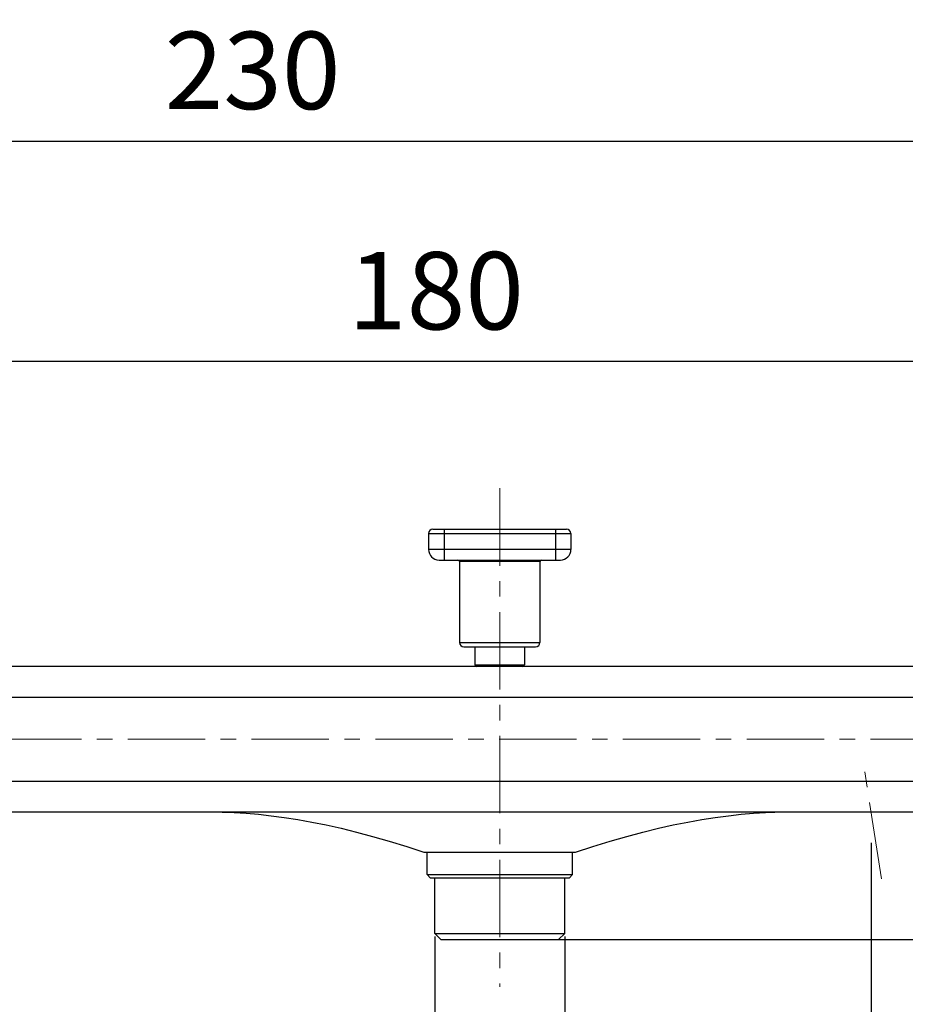
# Model space of a CAD drawing. Units: millimetres. Extents: x 72 to 9921, y -938 to 626.
# Drawn here: x 9100 to 9243, y -502 to -343 of the extents above; entities that cross this region are included whole.
import ezdxf

# ---------------------------------------------------------------- set-up
doc = ezdxf.new("R2010")
doc.units = ezdxf.units.MM
doc.header["$MEASUREMENT"] = 0
doc.linetypes.add('CENTER', pattern=[2, 1.25, -0.25, 0.25, -0.25])
doc.layers.add('Centerline', color=4, linetype='CENTER', lineweight=15)
doc.layers.add('Dimensions', color=7, linetype='Continuous')
doc.styles.get("Standard").update_dxf_attribs({"font": 'helr45w_0.ttf'})
doc.dimstyles.get("Standard").update_dxf_attribs({"dimscale": 5, "dimtxt": 2.5, "dimasz": 0.8, "dimexe": 1, "dimexo": 1, "dimgap": 1, "dimtad": 2, "dimtih": 1, "dimtoh": 1, "dimdec": 0, "dimzin": 0, "dimdsep": 46, "dimtxsty": 'Standard', "dimblk": 'DOT', "dimcen": 2, "dimclrd": 1, "dimclre": 1, "dimclrt": 1, "dimadec": 0, "dimazin": 0, "dimtfac": 1, "dimtdec": 0, "dimtofl": 0, "dimtmove": 0, "dimatfit": 3, "dimfxl": 1, "dimtolj": 1, "dimtzin": 0, "dimarcsym": 0})

# ---------------------------------------------------------------- blocks, each defined once
blk = doc.blocks.new('_Dot')
at = {"color": 0, "linetype": 'ByBlock', "lineweight": -2}
blk.add_line((-0.5, 0), (-1, 0), dxfattribs=at)
at = {"color": 0, "linetype": 'ByBlock', "const_width": 0.5}
blk.add_lwpolyline([(-0.25, 0, 1), (0.25, 0, 1)], format="xyb", close=True, dxfattribs=at)
blk = doc.blocks.new('*D4')
at = {"layer": 'Dimensions', "color": 1, "lineweight": -2, "transparency": 16777216}
for p, q in [((9166.98, -490.67), (9166.98, -517.48)), ((9187.98, -490.67), (9187.98, -517.48)), ((9166.98, -512.48), (9150.89, -512.48)), ((9183.98, -512.48), (9170.98, -512.48))]:
    blk.add_line(p, q, dxfattribs=at)
at = {"layer": 'Dimensions', "color": 1, "lineweight": -2, "transparency": 16777216, "xscale": 4, "yscale": 4, "zscale": 4, "rotation": 180}
blk.add_blockref('_Dot', (9166.98, -512.48), dxfattribs=at)
at = {"layer": 'Dimensions', "color": 1, "lineweight": -2, "transparency": 16777216, "xscale": 4, "yscale": 4, "zscale": 4}
blk.add_blockref('_Dot', (9187.98, -512.48), dxfattribs=at)
at = {"layer": 'Dimensions', "color": 1, "transparency": 16777216, "insert": (9124.94, -512.48), "char_height": 12.5, "attachment_point": 5}
blk.add_mtext('\\A1;G1/2"', dxfattribs=at)
blk = doc.blocks.new('*D5')
at = {"layer": 'Dimensions', "color": 1, "lineweight": -2, "transparency": 16777216}
for p, q in [((9077.48, -486.1), (9077.48, -545.8)), ((9177.48, -503.8), (9177.48, -545.8)), ((9081.48, -540.8), (9173.48, -540.8))]:
    blk.add_line(p, q, dxfattribs=at)
at = {"layer": 'Dimensions', "color": 1, "lineweight": -2, "transparency": 16777216, "xscale": 4, "yscale": 4, "zscale": 4, "rotation": 180}
blk.add_blockref('_Dot', (9077.48, -540.8), dxfattribs=at)
at = {"layer": 'Dimensions', "color": 1, "lineweight": -2, "transparency": 16777216, "xscale": 4, "yscale": 4, "zscale": 4}
blk.add_blockref('_Dot', (9177.48, -540.8), dxfattribs=at)
at = {"layer": 'Dimensions', "color": 1, "transparency": 16777216, "insert": (9127.48, -552.21), "char_height": 12.5, "attachment_point": 5}
blk.add_mtext('\\A1;100', dxfattribs=at)
blk = doc.blocks.new('*D6')
at = {"layer": 'Dimensions', "color": 1, "lineweight": -2, "transparency": 16777216}
for p, q in [((9237.48, -475.55), (9237.48, -572.42)), ((9077.48, -491.1), (9077.48, -572.42)), ((9081.48, -567.42), (9233.48, -567.42))]:
    blk.add_line(p, q, dxfattribs=at)
at = {"layer": 'Dimensions', "color": 1, "lineweight": -2, "transparency": 16777216, "xscale": 4, "yscale": 4, "zscale": 4, "rotation": 180}
blk.add_blockref('_Dot', (9077.48, -567.42), dxfattribs=at)
at = {"layer": 'Dimensions', "color": 1, "lineweight": -2, "transparency": 16777216, "xscale": 4, "yscale": 4, "zscale": 4}
blk.add_blockref('_Dot', (9237.48, -567.42), dxfattribs=at)
at = {"layer": 'Dimensions', "color": 1, "transparency": 16777216, "insert": (9157.48, -578.84), "char_height": 12.5, "attachment_point": 5}
blk.add_mtext('\\A1;160', dxfattribs=at)
blk = doc.blocks.new('*D7')
at = {"layer": 'Dimensions', "color": 1, "lineweight": -2, "transparency": 16777216}
for p, q in [((9027.49, -453.8), (9027.49, -357.17)), ((9257.48, -453.8), (9257.48, -357.17)), ((9031.49, -362.17), (9253.48, -362.17))]:
    blk.add_line(p, q, dxfattribs=at)
at = {"layer": 'Dimensions', "color": 1, "lineweight": -2, "transparency": 16777216, "xscale": 4, "yscale": 4, "zscale": 4, "rotation": 180}
blk.add_blockref('_Dot', (9027.49, -362.17), dxfattribs=at)
at = {"layer": 'Dimensions', "color": 1, "lineweight": -2, "transparency": 16777216, "xscale": 4, "yscale": 4, "zscale": 4}
blk.add_blockref('_Dot', (9257.48, -362.17), dxfattribs=at)
at = {"layer": 'Dimensions', "color": 1, "transparency": 16777216, "insert": (9137.55, -350.75), "char_height": 12.5, "attachment_point": 5}
blk.add_mtext('\\A1;230', dxfattribs=at)
blk = doc.blocks.new('*D8')
at = {"layer": 'Dimensions', "color": 1, "lineweight": -2, "transparency": 16777216}
for p, q in [((9262.48, -458.8), (9325.28, -458.8)), ((9320.28, -462.8), (9320.28, -604.8)), ((9215.61, -608.8), (9325.28, -608.8))]:
    blk.add_line(p, q, dxfattribs=at)
at = {"layer": 'Dimensions', "color": 1, "lineweight": -2, "transparency": 16777216, "xscale": 4, "yscale": 4, "zscale": 4}
for p, rotation in [((9320.28, -458.8), 90), ((9320.28, -608.8), 270)]:
    blk.add_blockref('_Dot', p, dxfattribs=dict(at, rotation=rotation))
at = {"layer": 'Dimensions', "color": 1, "transparency": 16777216, "insert": (9338.61, -533.8), "char_height": 12.5, "attachment_point": 5}
blk.add_mtext('\\A1;160', dxfattribs=at)
blk = doc.blocks.new('*D9')
at = {"layer": 'Dimensions', "color": 1, "lineweight": -2, "transparency": 16777216}
for p, q in [((9262.48, -458.8), (9287.08, -458.8)), ((9282.08, -462.8), (9282.08, -487.17)), ((9182.48, -491.17), (9287.08, -491.17))]:
    blk.add_line(p, q, dxfattribs=at)
at = {"layer": 'Dimensions', "color": 1, "lineweight": -2, "transparency": 16777216, "xscale": 4, "yscale": 4, "zscale": 4}
for p, rotation in [((9282.08, -458.8), 90), ((9282.08, -491.17), 270)]:
    blk.add_blockref('_Dot', p, dxfattribs=dict(at, rotation=rotation))
at = {"layer": 'Dimensions', "color": 1, "transparency": 16777216, "insert": (9296.04, -474.98), "char_height": 12.5, "attachment_point": 5}
blk.add_mtext('\\A1;32', dxfattribs=at)
blk = doc.blocks.new('*D14')
at = {"layer": 'Dimensions', "color": 1, "lineweight": -2, "transparency": 16777216}
for p, q in [((9077.48, -433.8), (9077.48, -392.75)), ((9257.48, -453.8), (9257.48, -392.75)), ((9253.48, -397.75), (9081.48, -397.75))]:
    blk.add_line(p, q, dxfattribs=at)
at = {"layer": 'Dimensions', "color": 1, "lineweight": -2, "transparency": 16777216, "xscale": 4, "yscale": 4, "zscale": 4, "rotation": 180}
blk.add_blockref('_Dot', (9077.48, -397.75), dxfattribs=at)
at = {"layer": 'Dimensions', "color": 1, "lineweight": -2, "transparency": 16777216, "xscale": 4, "yscale": 4, "zscale": 4}
blk.add_blockref('_Dot', (9257.48, -397.75), dxfattribs=at)
at = {"layer": 'Dimensions', "color": 1, "transparency": 16777216, "insert": (9167.18, -386.34), "char_height": 12.5, "attachment_point": 5}
blk.add_mtext('\\A1;180', dxfattribs=at)

msp = doc.modelspace()

# ---------------------------------------------------------------- linework, layer by layer
at = {"color": 7, "linetype": 'Continuous'}
for p, q in [((9165.98, -425.55), (9165.98, -428.15)), ((9165.98, -425.55), (9188.98, -425.55)), ((9166.68, -424.85), (9188.28, -424.85)), ((9168.48, -424.85), (9168.48, -429.85)), ((9186.48, -424.85), (9186.48, -429.85)), ((9188.98, -425.55), (9188.98, -428.15)), ((9188.98, -428.15), (9165.98, -428.15)), ((9167.68, -429.85), (9187.28, -429.85)), ((9170.98, -430.1), (9170.98, -443.15)), ((9183.98, -430.1), (9170.98, -430.1)), ((9183.98, -430.1), (9183.98, -443.15)), ((9170.98, -443.15), (9183.98, -443.15)), ((9171.68, -443.85), (9183.28, -443.85)), ((9173.48, -443.85), (9173.48, -446.8)), ((9181.48, -443.85), (9181.48, -446.8)), ((9173.48, -446.8), (9181.48, -446.8)), ((9255.48, -447.05), (9082.48, -447.05)), ((9257.48, -452.05), (9082.48, -452.05)), ((9082.48, -465.55), (9257.48, -465.55)), ((9082.48, -470.55), (9255.48, -470.55)), ((9165.23, -477.05), (9177.48, -477.05)), ((9165.73, -480.67), (9165.73, -477.05)), ((9177.48, -477.05), (9189.73, -477.05)), ((9189.23, -480.67), (9189.23, -477.05)), ((9165.73, -480.67), (9189.23, -480.67)), ((9166.23, -481.17), (9165.73, -480.67)), ((9166.23, -481.17), (9188.73, -481.17)), ((9166.98, -490.17), (9166.98, -481.17)), ((9187.98, -490.17), (9187.98, -481.17)), ((9188.73, -481.17), (9189.23, -480.67)), ((9166.98, -490.17), (9187.98, -490.17)), ((9167.98, -491.17), (9166.98, -490.17)), ((9167.98, -491.17), (9186.98, -491.17)), ((9186.98, -491.17), (9187.98, -490.17))]:
    msp.add_line(p, q, dxfattribs=at)
for points in [[(9130.84, -470.55), (9132.66, -470.57), (9134.55, -470.64), (9136.49, -470.76), (9138.48, -470.93), (9140.53, -471.15), (9142.66, -471.44), (9144.84, -471.78), (9147.1, -472.18), (9149.43, -472.65), (9151.85, -473.19), (9154.34, -473.81), (9156.94, -474.5), (9159.64, -475.28), (9162.45, -476.14), (9165.23, -477.05)], [(9189.73, -477.05), (9192.51, -476.14), (9195.31, -475.28), (9198.02, -474.5), (9200.62, -473.81), (9203.11, -473.19), (9205.52, -472.65), (9207.86, -472.18), (9210.11, -471.78), (9212.3, -471.44), (9214.42, -471.15), (9216.47, -470.93), (9218.47, -470.76), (9220.41, -470.64), (9221.55, -470.59)]]:
    msp.add_lwpolyline(points, dxfattribs=at)
for centre, radius, start, end in [((9166.68, -425.55), 0.7, 90, 180), ((9188.28, -425.55), 0.7, 0, 90), ((9167.68, -428.15), 1.7, 180, 270), ((9187.28, -428.15), 1.7, 270, 0), ((9170.73, -430.1), 0.25, 0, 90), ((9184.23, -430.1), 0.25, 90, 180), ((9171.68, -443.15), 0.7, 180, 270), ((9183.28, -443.15), 0.7, 270, 0), ((9173.73, -446.8), 0.25, 180, 270), ((9181.23, -446.8), 0.25, 270, 0)]:
    msp.add_arc(centre, radius, start, end, dxfattribs=at)
msp.add_open_spline([(9221.55, -470.59), (9221.56, -470.59), (9221.82, -470.56), (9222.08, -470.55), (9222.33, -470.55)], degree=3, knots=[0, 0, 0, 0, 0.045197, 1, 1, 1, 1], dxfattribs=at)
at = {"layer": 'Centerline', "ltscale": 10}
for p, q in [((9177.48, -418.26), (9177.48, -498.8)), ((9269.89, -458.8), (9018.47, -458.8)), ((9239.19, -481.37), (9236.2, -462.49))]:
    msp.add_line(p, q, dxfattribs=at)

# ---------------------------------------------------------------- dimensions: what is measured, and where the dimension line sits
at = {"layer": 'Dimensions'}
for base, p1, p2, picture, middle in [((9257.48, -362.17), (9027.49, -458.8), (9257.48, -458.8), '*D7', (9137.55, -362.17)), ((9077.48, -397.75), (9257.48, -458.8), (9077.48, -438.8), '*D14', (9167.18, -397.75)), ((9237.48, -567.42), (9077.48, -486.1), (9237.48, -470.55), '*D6', (9157.48, -567.42)), ((9177.48, -540.8), (9077.48, -481.1), (9177.48, -498.8), '*D5', (9127.48, -540.8))]:
    dim = msp.add_linear_dim(base=base, p1=p1, p2=p2, dimstyle='Standard', dxfattribs=at)
    dim.commit()
    dim.dimension.update_dxf_attribs({"geometry": picture, "text_midpoint": middle, "dimtype": 160})
dim = msp.add_linear_dim(base=(9282.08, -491.17), p1=(9257.48, -458.8), p2=(9177.48, -491.17), angle=90, dimstyle='Standard', dxfattribs=at)
dim.commit()
dim.dimension.update_dxf_attribs({"geometry": '*D9', "text_midpoint": (9296.04, -474.98)})
dim = msp.add_linear_dim(base=(9320.28, -608.8), p1=(9257.48, -458.8), p2=(9210.61, -608.8), angle=90, text='160', dimstyle='Standard', dxfattribs=at)
dim.commit()
dim.dimension.update_dxf_attribs({"geometry": '*D8', "text_midpoint": (9320.28, -533.8), "dimtype": 160})
dim = msp.add_linear_dim(base=(9187.98, -512.48), p1=(9166.98, -485.67), p2=(9187.98, -485.67), text='G1/2"', dimstyle='Standard', override={"dimtad": 0}, dxfattribs=at)
dim.commit()
dim.dimension.update_dxf_attribs({"geometry": '*D4', "text_midpoint": (9124.94, -512.48), "dimtype": 160})

doc.saveas('drawing.dxf')
